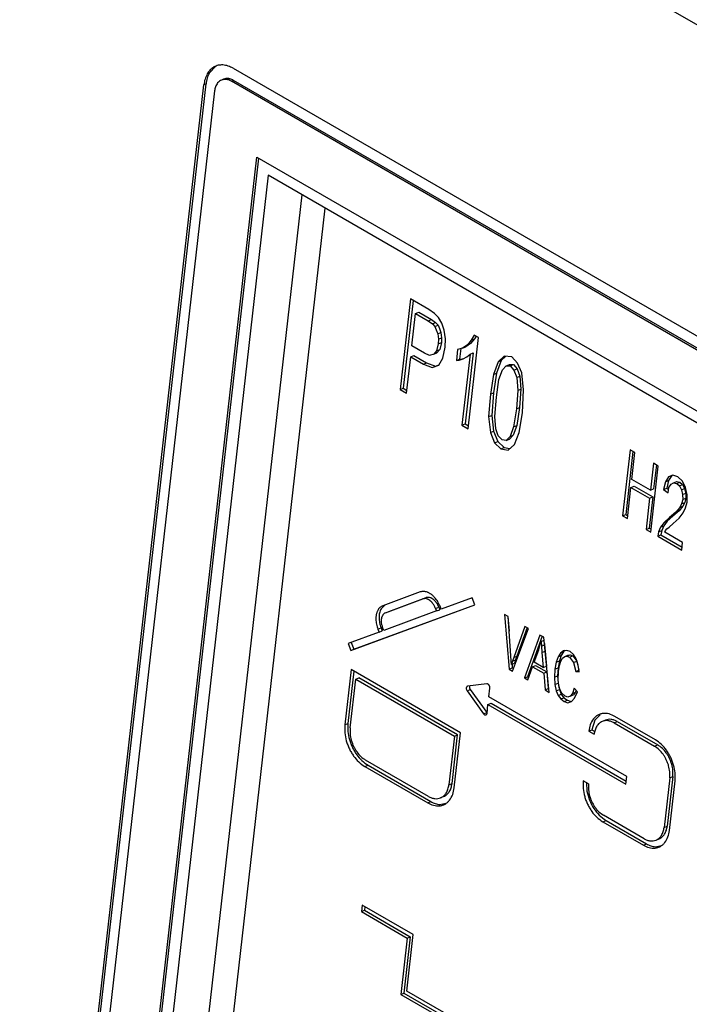
# Model space of a CAD drawing. Units: inches. Extents: x -418 to -29, y 85 to 371.
# Drawn here: x -152 to -149, y 249 to 253 of the extents above; entities that cross this region are included whole.
import ezdxf

# ---------------------------------------------------------------- set-up
doc = ezdxf.new("R2010")
doc.units = ezdxf.units.IN

# ---------------------------------------------------------------- blocks, each defined once
blk = doc.blocks.new('TOP__101', base_point=(-265.8185, 263.348))
at = {"color": 4, "linetype": 'Continuous'}
for p, q in [((-161.2445, 260.3744), (-136.7985, 246.2604)), ((-151.5555, 253.2628), (-151.5845, 253.2331)), ((-151.4725, 253.2552), (-142.7347, 248.2104)), ((-152.4049, 246.192), (-151.6106, 253.1768)), ((-152.3949, 246.1962), (-151.6006, 253.181)), ((-151.5176, 253.2033), (-151.5276, 253.1991)), ((-151.5165, 253.2021), (-151.5276, 253.1991)), ((-151.5065, 253.2062), (-151.5176, 253.2033)), ((-142.7417, 248.1486), (-151.4796, 253.1934)), ((-142.7317, 248.1527), (-151.4695, 253.1975)), ((-151.5601, 253.1477), (-152.3544, 246.1629)), ((-152.1111, 246.22), (-151.359, 252.8339)), ((-152.1011, 246.2242), (-151.35, 252.8287)), ((-151.359, 252.8339), (-142.9242, 247.9641)), ((-151.3055, 252.7471), (-152.0436, 246.2568)), ((-142.9717, 247.9356), (-151.3055, 252.7471)), ((-151.8635, 246.3316), (-151.1445, 252.6541)), ((-151.7396, 246.401), (-151.0356, 252.5913)), ((-150.6308, 252.1611), (-150.6797, 251.7309)), ((-150.6174, 252.1534), (-150.6647, 251.7371)), ((-150.5438, 252.1109), (-150.6308, 252.1611)), ((-150.5169, 252.0924), (-150.5438, 252.1109)), ((-150.6234, 251.9378), (-150.6059, 252.0913)), ((-150.6059, 252.0913), (-150.5909, 252.0975)), ((-150.6059, 252.0913), (-150.5461, 252.0567)), ((-150.5909, 252.0975), (-150.5311, 252.0629)), ((-150.5461, 252.0567), (-150.5311, 252.0629)), ((-150.5461, 252.0567), (-150.5264, 252.0425)), ((-150.5311, 252.0629), (-150.5114, 252.0487)), ((-150.4979, 252.0727), (-150.5169, 252.0924)), ((-150.4816, 252.0458), (-150.4979, 252.0727)), ((-150.5264, 252.0425), (-150.5114, 252.0487)), ((-150.5264, 252.0425), (-150.5144, 252.0296)), ((-150.5144, 252.0296), (-150.4994, 252.0359)), ((-150.5144, 252.0296), (-150.5084, 252.0145)), ((-150.5114, 252.0487), (-150.4994, 252.0359)), ((-150.5084, 252.0145), (-150.5008, 251.9956)), ((-150.4994, 252.0359), (-150.4933, 252.0207)), ((-150.4933, 252.0207), (-150.4858, 252.0018)), ((-150.4699, 252.0127), (-150.4816, 252.0458)), ((-150.4649, 251.9719), (-150.4699, 252.0127)), ((-150.5008, 251.9956), (-150.4858, 252.0018)), ((-150.5008, 251.9956), (-150.4979, 251.9705)), ((-150.4979, 251.9705), (-150.4986, 251.9475)), ((-150.4979, 251.9705), (-150.4829, 251.9767)), ((-150.4858, 252.0018), (-150.4829, 251.9767)), ((-150.4829, 251.9767), (-150.4836, 251.9537)), ((-150.4656, 251.9314), (-150.4649, 251.9719)), ((-150.342, 251.9652), (-150.3599, 251.9434)), ((-150.357, 251.5445), (-150.3077, 251.9775)), ((-150.327, 251.9714), (-150.3449, 251.9496)), ((-150.3277, 251.989), (-150.342, 251.9652)), ((-150.342, 251.9652), (-150.327, 251.9714)), ((-150.3077, 251.9775), (-150.3277, 251.989)), ((-150.3193, 251.9842), (-150.327, 251.9714)), ((-150.5635, 251.9032), (-150.6234, 251.9378)), ((-150.4986, 251.9475), (-150.5063, 251.914)), ((-150.5063, 251.914), (-150.4912, 251.9202)), ((-150.4912, 251.9202), (-150.5046, 251.9046)), ((-150.4986, 251.9475), (-150.4836, 251.9537)), ((-150.4836, 251.9537), (-150.4912, 251.9202)), ((-150.4773, 251.8797), (-150.4656, 251.9314)), ((-150.4069, 251.9209), (-150.4128, 251.8688)), ((-150.383, 251.9275), (-150.4069, 251.9209)), ((-150.3922, 251.925), (-150.3978, 251.875)), ((-150.3599, 251.9434), (-150.383, 251.9275)), ((-150.383, 251.9275), (-150.368, 251.9337)), ((-150.3449, 251.9496), (-150.368, 251.9337)), ((-150.3599, 251.9434), (-150.3449, 251.9496)), ((-150.6489, 251.7131), (-150.6293, 251.8857)), ((-150.6293, 251.8857), (-150.6143, 251.892)), ((-150.6293, 251.8857), (-150.5694, 251.8512)), ((-150.6143, 251.892), (-150.5544, 251.8574)), ((-150.5396, 251.8924), (-150.5635, 251.9032)), ((-150.5196, 251.8983), (-150.5396, 251.8924)), ((-150.5063, 251.914), (-150.5196, 251.8983)), ((-150.5196, 251.8983), (-150.5046, 251.9046)), ((-150.4965, 251.847), (-150.4773, 251.8797)), ((-150.4128, 251.8688), (-150.3978, 251.875)), ((-150.4128, 251.8688), (-150.3992, 251.8697)), ((-150.3992, 251.8697), (-150.381, 251.8767)), ((-150.3992, 251.8697), (-150.3842, 251.8759)), ((-150.3978, 251.875), (-150.3842, 251.8759)), ((-150.3476, 251.8983), (-150.386, 251.5613)), ((-150.3842, 251.8759), (-150.3779, 251.8784)), ((-150.381, 251.8767), (-150.3625, 251.8865)), ((-150.3326, 251.9046), (-150.371, 251.5675)), ((-150.3625, 251.8865), (-150.3476, 251.8983)), ((-150.3476, 251.8983), (-150.3326, 251.9046)), ((-150.1995, 251.8686), (-150.2218, 251.8085)), ((-150.1863, 251.8899), (-150.2145, 251.8624)), ((-150.2145, 251.8624), (-150.1995, 251.8686)), ((-150.1784, 251.8891), (-150.1995, 251.8686)), ((-150.1499, 251.8864), (-150.1863, 251.8899)), ((-150.1225, 251.856), (-150.1499, 251.8864)), ((-150.5694, 251.8512), (-150.5544, 251.8574)), ((-150.5694, 251.8512), (-150.5268, 251.8353)), ((-150.5544, 251.8574), (-150.5118, 251.8415)), ((-150.5268, 251.8353), (-150.4965, 251.847)), ((-150.5268, 251.8353), (-150.5118, 251.8415)), ((-150.5118, 251.8415), (-150.4961, 251.8476)), ((-150.2145, 251.8624), (-150.2368, 251.8022)), ((-150.2106, 251.7783), (-150.1937, 251.8241)), ((-150.1937, 251.8241), (-150.1761, 251.8431)), ((-150.1761, 251.8431), (-150.1611, 251.8494)), ((-150.1761, 251.8431), (-150.1567, 251.8436)), ((-150.1611, 251.8494), (-150.1417, 251.8498)), ((-150.1567, 251.8436), (-150.1417, 251.8498)), ((-150.1567, 251.8436), (-150.1399, 251.8222)), ((-150.1417, 251.8498), (-150.1249, 251.8284)), ((-150.1399, 251.8222), (-150.1249, 251.8284)), ((-150.1399, 251.8222), (-150.1263, 251.7881)), ((-150.1249, 251.8284), (-150.1113, 251.7943)), ((-150.1027, 251.8095), (-150.1225, 251.856)), ((-150.2368, 251.8022), (-150.2514, 251.7084)), ((-150.2368, 251.8022), (-150.2218, 251.8085)), ((-150.2218, 251.8085), (-150.2363, 251.7146)), ((-150.222, 251.6944), (-150.2106, 251.7783)), ((-150.1263, 251.7881), (-150.1113, 251.7943)), ((-150.1263, 251.7881), (-150.1217, 251.727)), ((-150.1113, 251.7943), (-150.1067, 251.7332)), ((-150.0944, 251.7288), (-150.1027, 251.8095)), ((-150.6797, 251.7309), (-150.6647, 251.7371)), ((-150.6797, 251.7309), (-150.6489, 251.7131)), ((-150.6647, 251.7371), (-150.6473, 251.7271)), ((-150.1217, 251.727), (-150.1067, 251.7332)), ((-150.1067, 251.7332), (-150.1127, 251.6462)), ((-150.099, 251.6205), (-150.0944, 251.7288)), ((-150.2514, 251.7084), (-150.2596, 251.6022)), ((-150.2514, 251.7084), (-150.2363, 251.7146)), ((-150.2363, 251.7146), (-150.2446, 251.6084)), ((-150.2305, 251.6029), (-150.222, 251.6944)), ((-150.1217, 251.727), (-150.1277, 251.64)), ((-150.1277, 251.64), (-150.1413, 251.5544)), ((-150.1277, 251.64), (-150.1127, 251.6462)), ((-150.1127, 251.6462), (-150.1263, 251.5606)), ((-150.2596, 251.6022), (-150.2446, 251.6084)), ((-150.2596, 251.6022), (-150.2507, 251.527)), ((-150.2446, 251.6084), (-150.2357, 251.5332)), ((-150.2255, 251.5446), (-150.2305, 251.6029)), ((-150.1154, 251.5277), (-150.099, 251.6205)), ((-150.386, 251.5613), (-150.371, 251.5675)), ((-150.386, 251.5613), (-150.357, 251.5445)), ((-150.371, 251.5675), (-150.3554, 251.5585)), ((-150.2138, 251.5115), (-150.2255, 251.5446)), ((-150.1413, 251.5544), (-150.1581, 251.5086)), ((-150.1263, 251.5606), (-150.1431, 251.5148)), ((-150.1413, 251.5544), (-150.1263, 251.5606)), ((-150.2507, 251.527), (-150.2357, 251.5332)), ((-150.2507, 251.527), (-150.2312, 251.4778)), ((-150.2357, 251.5332), (-150.2162, 251.484)), ((-150.1948, 251.4918), (-150.2138, 251.5115)), ((-150.1581, 251.5086), (-150.1758, 251.4895)), ((-150.1758, 251.4895), (-150.1607, 251.4958)), ((-150.1431, 251.5148), (-150.1607, 251.4958)), ((-150.1581, 251.5086), (-150.1431, 251.5148)), ((-150.1374, 251.4703), (-150.1154, 251.5277)), ((-150.2312, 251.4778), (-150.2162, 251.484)), ((-150.2312, 251.4778), (-150.2016, 251.449)), ((-150.2162, 251.484), (-150.1866, 251.4552)), ((-150.2016, 251.449), (-150.1866, 251.4552)), ((-150.2016, 251.449), (-150.1674, 251.4438)), ((-150.1758, 251.4895), (-150.1948, 251.4918)), ((-150.1866, 251.4552), (-150.1592, 251.4511)), ((-150.1674, 251.4438), (-150.1374, 251.4703)), ((-149.5881, 251.445), (-149.6238, 251.1313)), ((-149.5747, 251.4372), (-149.6087, 251.1375)), ((-149.5656, 251.432), (-149.5881, 251.445)), ((-149.5802, 251.3041), (-149.5656, 251.432)), ((-149.477, 251.3809), (-149.4916, 251.253)), ((-149.4902, 251.0542), (-149.4546, 251.3679)), ((-149.4546, 251.3679), (-149.477, 251.3809)), ((-149.4636, 251.3731), (-149.4766, 251.2592)), ((-149.4055, 251.3161), (-149.4208, 251.293)), ((-149.3905, 251.3224), (-149.4058, 251.2993)), ((-149.3863, 251.3242), (-149.4055, 251.3161)), ((-149.4055, 251.3161), (-149.3905, 251.3224)), ((-149.3862, 251.3242), (-149.3905, 251.3224)), ((-149.3618, 251.3164), (-149.3863, 251.3242)), ((-149.3402, 251.2955), (-149.3618, 251.3164)), ((-149.6013, 251.1183), (-149.5845, 251.2662)), ((-149.5845, 251.2662), (-149.5695, 251.2724)), ((-149.5845, 251.2662), (-149.4959, 251.215)), ((-149.4916, 251.253), (-149.5802, 251.3041)), ((-149.5695, 251.2724), (-149.4809, 251.2213)), ((-149.4208, 251.293), (-149.4291, 251.2574)), ((-149.4291, 251.2574), (-149.4141, 251.2636)), ((-149.4208, 251.293), (-149.4058, 251.2993)), ((-149.4058, 251.2993), (-149.4141, 251.2636)), ((-149.4141, 251.2636), (-149.4057, 251.257)), ((-149.4084, 251.2412), (-149.4041, 251.2664)), ((-149.4041, 251.2664), (-149.3939, 251.2818)), ((-149.3939, 251.2818), (-149.382, 251.2876)), ((-149.382, 251.2876), (-149.367, 251.2939)), ((-149.382, 251.2876), (-149.3668, 251.2852)), ((-149.367, 251.2939), (-149.3517, 251.2915)), ((-149.3668, 251.2852), (-149.3517, 251.2915)), ((-149.3668, 251.2852), (-149.354, 251.2736)), ((-149.354, 251.2736), (-149.339, 251.2798)), ((-149.354, 251.2736), (-149.3448, 251.2555)), ((-149.3517, 251.2915), (-149.339, 251.2798)), ((-149.3448, 251.2555), (-149.3298, 251.2618)), ((-149.3253, 251.2656), (-149.3402, 251.2955)), ((-149.339, 251.2798), (-149.3298, 251.2618)), ((-149.3298, 251.2618), (-149.3239, 251.2392)), ((-149.3179, 251.2315), (-149.3253, 251.2656)), ((-149.4959, 251.215), (-149.5127, 251.0672)), ((-149.4809, 251.2213), (-149.4977, 251.0734)), ((-149.4959, 251.215), (-149.4809, 251.2213)), ((-149.4916, 251.253), (-149.4766, 251.2592)), ((-149.4291, 251.2574), (-149.4084, 251.2412)), ((-149.3448, 251.2555), (-149.3389, 251.233)), ((-149.3389, 251.233), (-149.3239, 251.2392)), ((-149.3389, 251.233), (-149.3387, 251.2095)), ((-149.3387, 251.2095), (-149.3237, 251.2157)), ((-149.3237, 251.2157), (-149.3289, 251.1952)), ((-149.3239, 251.2392), (-149.3237, 251.2157)), ((-149.3176, 251.1972), (-149.3179, 251.2315)), ((-149.353, 251.1709), (-149.3709, 251.1493)), ((-149.338, 251.1771), (-149.3559, 251.1555)), ((-149.3439, 251.189), (-149.353, 251.1709)), ((-149.353, 251.1709), (-149.338, 251.1771)), ((-149.3387, 251.2095), (-149.3439, 251.189)), ((-149.3439, 251.189), (-149.3289, 251.1952)), ((-149.3289, 251.1952), (-149.338, 251.1771)), ((-149.3361, 251.1462), (-149.325, 251.1696)), ((-149.325, 251.1696), (-149.3176, 251.1972)), ((-149.6238, 251.1313), (-149.6087, 251.1375)), ((-149.6238, 251.1313), (-149.6013, 251.1183)), ((-149.6087, 251.1375), (-149.5997, 251.1323)), ((-149.4006, 251.1238), (-149.4272, 251.1008)), ((-149.3856, 251.1301), (-149.4122, 251.1071)), ((-149.3709, 251.1493), (-149.4006, 251.1238)), ((-149.4006, 251.1238), (-149.3856, 251.1301)), ((-149.3559, 251.1555), (-149.3856, 251.1301)), ((-149.3841, 251.0952), (-149.3558, 251.1214)), ((-149.3709, 251.1493), (-149.3559, 251.1555)), ((-149.3558, 251.1214), (-149.3361, 251.1462)), ((-149.4438, 251.0785), (-149.4534, 251.0564)), ((-149.4272, 251.1008), (-149.4438, 251.0785)), ((-149.4438, 251.0785), (-149.4288, 251.0847)), ((-149.4288, 251.0847), (-149.4384, 251.0626)), ((-149.4122, 251.1071), (-149.4288, 251.0847)), ((-149.4272, 251.1008), (-149.4122, 251.1071)), ((-149.4138, 251.0697), (-149.403, 251.0784)), ((-149.403, 251.0784), (-149.3841, 251.0952)), ((-149.5127, 251.0672), (-149.4977, 251.0734)), ((-149.5127, 251.0672), (-149.4902, 251.0542)), ((-149.4977, 251.0734), (-149.4886, 251.0682)), ((-149.4534, 251.0564), (-149.4572, 251.0351)), ((-149.4572, 251.0351), (-149.4422, 251.0414)), ((-149.4572, 251.0351), (-149.3435, 250.9695)), ((-149.4534, 251.0564), (-149.4384, 251.0626)), ((-149.4384, 251.0626), (-149.4422, 251.0414)), ((-149.4422, 251.0414), (-149.3419, 250.9835)), ((-149.424, 251.0543), (-149.4202, 251.0628)), ((-149.3394, 251.0055), (-149.424, 251.0543)), ((-149.4202, 251.0628), (-149.4138, 251.0697)), ((-149.3435, 250.9695), (-149.3394, 251.0055)), ((-150.5846, 250.7705), (-150.7613, 250.7053)), ((-150.9135, 250.4924), (-150.3243, 250.7094)), ((-150.8985, 250.4986), (-150.3245, 250.71)), ((-150.7526, 250.7085), (-150.7702, 250.6902)), ((-150.7482, 250.6721), (-150.5715, 250.7372)), ((-150.7332, 250.6783), (-150.5565, 250.7435)), ((-150.4847, 250.6884), (-150.4903, 250.7027)), ((-150.3374, 250.7426), (-150.4847, 250.6884)), ((-150.3243, 250.7094), (-150.3374, 250.7426)), ((-150.5066, 250.6803), (-150.7574, 250.5879)), ((-150.7482, 250.6721), (-150.7332, 250.6783)), ((-150.5111, 250.6918), (-150.4961, 250.698)), ((-150.5111, 250.6918), (-150.5066, 250.6803)), ((-150.5066, 250.6803), (-150.4916, 250.6865)), ((-150.4961, 250.698), (-150.4916, 250.6865)), ((-150.1671, 250.6535), (-150.1846, 250.6637)), ((-150.1846, 250.6637), (-150.1622, 250.4041)), ((-150.1683, 250.6542), (-150.1622, 250.5844)), ((-150.154, 250.4669), (-150.1671, 250.6535)), ((-150.0871, 250.6073), (-150.1403, 250.459)), ((-150.0705, 250.5978), (-150.0871, 250.6073)), ((-150.7793, 250.5799), (-150.9266, 250.5256)), ((-150.7849, 250.5941), (-150.7793, 250.5799)), ((-150.7793, 250.5799), (-150.7643, 250.5861)), ((-150.7699, 250.6004), (-150.7643, 250.5861)), ((-150.7574, 250.5879), (-150.763, 250.6021)), ((-150.1456, 250.3945), (-150.0705, 250.5978)), ((-150.0765, 250.6012), (-150.1253, 250.4653)), ((-150.0159, 250.5662), (-150.09, 250.3625)), ((-150.0054, 250.5602), (-150.075, 250.3687)), ((-149.9974, 250.5555), (-150.0159, 250.5662)), ((-150.9266, 250.5256), (-150.9135, 250.4924)), ((-150.9113, 250.5312), (-150.8985, 250.4986)), ((-150.0218, 250.4959), (-150.0164, 250.5163)), ((-150.0164, 250.5163), (-150.01, 250.5361)), ((-150.01, 250.5361), (-149.9961, 250.5419)), ((-150.01, 250.5361), (-150.0094, 250.5138)), ((-150.0094, 250.5138), (-149.9944, 250.52)), ((-150.0094, 250.5138), (-150.0066, 250.4839)), ((-149.972, 250.2943), (-149.9974, 250.5555)), ((-149.9946, 250.5266), (-149.9944, 250.52)), ((-149.9944, 250.52), (-149.9916, 250.4901)), ((-150.9135, 250.4924), (-150.8985, 250.4986)), ((-150.1534, 250.4446), (-150.154, 250.4669)), ((-150.044, 250.438), (-150.0218, 250.4959)), ((-150.0066, 250.4839), (-149.9916, 250.4901)), ((-150.0066, 250.4839), (-150.0001, 250.4126)), ((-149.9916, 250.4901), (-149.9851, 250.4189)), ((-149.9186, 250.4802), (-149.9299, 250.4632)), ((-149.9299, 250.4632), (-149.9149, 250.4694)), ((-149.9149, 250.4694), (-149.9241, 250.4433)), ((-149.9049, 250.4912), (-149.9186, 250.4802)), ((-149.9186, 250.4802), (-149.9036, 250.4865)), ((-149.9036, 250.4865), (-149.9149, 250.4694)), ((-149.8891, 250.493), (-149.9049, 250.4912)), ((-149.8965, 250.4922), (-149.9036, 250.4865)), ((-149.8987, 250.464), (-149.8837, 250.4702)), ((-149.872, 250.4879), (-149.8891, 250.493)), ((-149.8881, 250.4657), (-149.8731, 250.472)), ((-149.8837, 250.4702), (-149.8731, 250.472)), ((-149.8751, 250.4614), (-149.8601, 250.4676)), ((-149.8731, 250.472), (-149.8601, 250.4676)), ((-149.8569, 250.4745), (-149.872, 250.4879)), ((-149.8601, 250.4676), (-149.8411, 250.4425)), ((-149.8438, 250.4528), (-149.8569, 250.4745)), ((-150.1514, 250.4261), (-150.1534, 250.4446)), ((-150.1464, 250.4421), (-150.1514, 250.4261)), ((-150.1514, 250.4261), (-150.1364, 250.4324)), ((-150.1486, 250.4273), (-150.1472, 250.4103)), ((-150.1403, 250.459), (-150.1464, 250.4421)), ((-150.1464, 250.4421), (-150.1314, 250.4484)), ((-150.1314, 250.4484), (-150.1364, 250.4324)), ((-150.1253, 250.4653), (-150.1314, 250.4484)), ((-150.0517, 250.4157), (-150.0367, 250.422)), ((-150.0001, 250.4126), (-150.044, 250.438)), ((-150.0367, 250.422), (-149.9831, 250.391)), ((-149.9391, 250.4371), (-149.9449, 250.4043)), ((-149.9299, 250.4632), (-149.9391, 250.4371)), ((-149.9391, 250.4371), (-149.9241, 250.4433)), ((-149.9241, 250.4433), (-149.9299, 250.4106)), ((-149.9274, 250.3942), (-149.9232, 250.4216)), ((-149.9232, 250.4216), (-149.9168, 250.4415)), ((-149.9168, 250.4415), (-149.909, 250.4558)), ((-149.909, 250.4558), (-149.8987, 250.464)), ((-149.8987, 250.464), (-149.8881, 250.4657)), ((-149.8881, 250.4657), (-149.8751, 250.4614)), ((-149.8751, 250.4614), (-149.8561, 250.4363)), ((-149.8561, 250.4363), (-149.8411, 250.4425)), ((-149.8561, 250.4363), (-149.8465, 250.393)), ((-149.8346, 250.4239), (-149.8438, 250.4528)), ((-149.8411, 250.4425), (-149.8315, 250.3993)), ((-149.83, 250.3914), (-149.8346, 250.4239)), ((-150.9122, 250.4025), (-150.9419, 250.1409)), ((-150.8988, 250.3947), (-150.9269, 250.1471)), ((-150.3933, 250.1029), (-150.9122, 250.4025)), ((-150.1622, 250.4041), (-150.1472, 250.4103)), ((-150.1622, 250.4041), (-150.1456, 250.3945)), ((-150.1472, 250.4103), (-150.1411, 250.4068)), ((-150.0734, 250.3529), (-150.0517, 250.4157)), ((-150.0517, 250.4157), (-149.9981, 250.3848)), ((-150.0001, 250.4126), (-149.9851, 250.4189)), ((-149.9981, 250.3848), (-149.9831, 250.391)), ((-149.9981, 250.3848), (-149.9915, 250.3056)), ((-149.9831, 250.391), (-149.9765, 250.3118)), ((-149.9449, 250.4043), (-149.9472, 250.3664)), ((-149.9449, 250.4043), (-149.9299, 250.4106)), ((-149.9299, 250.4106), (-149.9322, 250.3726)), ((-149.9301, 250.3518), (-149.9274, 250.3942)), ((-149.8465, 250.393), (-149.8315, 250.3993)), ((-149.8465, 250.393), (-149.83, 250.3914)), ((-149.8315, 250.3993), (-149.8311, 250.3992)), ((-150.9167, 250.1263), (-150.8904, 250.357)), ((-150.8904, 250.357), (-150.8754, 250.3632)), ((-150.8904, 250.357), (-150.422, 250.0865)), ((-150.407, 250.0928), (-150.8754, 250.3632)), ((-150.2676, 250.3341), (-150.3594, 250.3233)), ((-150.09, 250.3625), (-150.075, 250.3687)), ((-150.09, 250.3625), (-150.0734, 250.3529)), ((-150.075, 250.3687), (-150.0691, 250.3653)), ((-149.9472, 250.3664), (-149.9322, 250.3726)), ((-149.9472, 250.3664), (-149.9449, 250.332)), ((-149.9449, 250.332), (-149.9298, 250.3383)), ((-149.9449, 250.332), (-149.9389, 250.3019)), ((-149.9322, 250.3726), (-149.9298, 250.3383)), ((-149.9247, 250.3173), (-149.9301, 250.3518)), ((-149.9298, 250.3383), (-149.9239, 250.3082)), ((-150.3619, 250.3018), (-150.2837, 250.1927)), ((-150.3499, 250.3244), (-150.3507, 250.3217)), ((-150.3468, 250.3081), (-150.2687, 250.199)), ((-150.2584, 250.273), (-150.2537, 250.3147)), ((-149.9915, 250.3056), (-149.9765, 250.3118)), ((-149.9915, 250.3056), (-149.972, 250.2943)), ((-149.9765, 250.3118), (-149.9735, 250.3101)), ((-149.9389, 250.3019), (-149.9239, 250.3082)), ((-149.9389, 250.3019), (-149.93, 250.2795)), ((-149.93, 250.2795), (-149.915, 250.2857)), ((-149.914, 250.2923), (-149.9247, 250.3173)), ((-149.9239, 250.3082), (-149.915, 250.2857)), ((-149.915, 250.2857), (-149.9024, 250.269)), ((-149.8972, 250.2762), (-149.914, 250.2923)), ((-149.8624, 250.2892), (-149.8722, 250.276)), ((-149.8722, 250.276), (-149.8572, 250.2822)), ((-149.8534, 250.3138), (-149.8624, 250.2892)), ((-149.8624, 250.2892), (-149.8474, 250.2954)), ((-149.8474, 250.2954), (-149.8572, 250.2822)), ((-149.8386, 250.2974), (-149.8534, 250.3138)), ((-149.8514, 250.2671), (-149.8386, 250.2974)), ((-149.8444, 250.3038), (-149.8474, 250.2954)), ((-150.2673, 250.1947), (-150.2626, 250.2361)), ((-150.2626, 250.2361), (-150.2476, 250.2423)), ((-150.2626, 250.2361), (-149.6088, 249.8586)), ((-149.6046, 249.8955), (-150.2584, 250.273)), ((-150.2476, 250.2423), (-149.6072, 249.8725)), ((-149.93, 250.2795), (-149.9174, 250.2628)), ((-149.9174, 250.2628), (-149.9024, 250.269)), ((-149.9174, 250.2628), (-149.9012, 250.2503)), ((-149.9024, 250.269), (-149.8861, 250.2565)), ((-149.9012, 250.2503), (-149.8861, 250.2565)), ((-149.9012, 250.2503), (-149.8831, 250.2446)), ((-149.8841, 250.2719), (-149.8972, 250.2762)), ((-149.8861, 250.2565), (-149.8681, 250.2508)), ((-149.8722, 250.276), (-149.8841, 250.2719)), ((-149.8831, 250.2446), (-149.8681, 250.2508)), ((-149.8831, 250.2446), (-149.8658, 250.2503)), ((-149.8681, 250.2508), (-149.8643, 250.252)), ((-149.8658, 250.2503), (-149.8514, 250.2671)), ((-150.2676, 250.1976), (-150.267, 250.1971)), ((-149.7303, 250.1882), (-149.7551, 250.1625)), ((-149.7551, 250.1625), (-149.7691, 250.1166)), ((-149.7058, 250.1625), (-149.7208, 250.1563)), ((-149.6642, 250.1495), (-149.472, 250.0385)), ((-149.4685, 250.0694), (-149.6607, 250.1804)), ((-149.6492, 250.1557), (-149.457, 250.0447)), ((-150.4333, 249.8621), (-150.407, 250.0928)), ((-150.423, 249.8413), (-150.3933, 250.1029)), ((-150.422, 250.0865), (-150.407, 250.0928)), ((-149.7841, 250.1103), (-149.7691, 250.1166)), ((-149.7841, 250.1103), (-149.7589, 250.0957)), ((-149.7691, 250.1166), (-149.755, 250.1084)), ((-150.422, 250.0865), (-150.4483, 249.8559)), ((-150.5453, 249.8008), (-150.8433, 249.9728)), ((-150.8468, 249.9419), (-150.5488, 249.7699)), ((-150.8318, 249.9482), (-150.5338, 249.7761)), ((-149.7856, 249.8606), (-149.8108, 249.8752)), ((-149.7952, 249.8662), (-149.7934, 249.8259)), ((-149.6088, 249.8586), (-149.6046, 249.8955)), ((-149.4005, 249.8888), (-149.4272, 249.6537)), ((-149.3855, 249.895), (-149.4122, 249.66)), ((-149.402, 249.6391), (-149.3752, 249.8742)), ((-150.4904, 249.762), (-150.4627, 249.7681)), ((-150.4723, 249.8), (-150.4873, 249.7938)), ((-149.7176, 249.68), (-149.5254, 249.5691)), ((-149.5219, 249.6), (-149.7141, 249.711)), ((-149.7026, 249.6863), (-149.5104, 249.5753)), ((-149.4653, 249.5932), (-149.4503, 249.5994)), ((-149.4678, 249.5615), (-149.4408, 249.5674)), ((-150.8601, 249.285), (-150.8636, 249.2541)), ((-150.8636, 249.2541), (-150.8486, 249.2603)), ((-150.8636, 249.2541), (-150.6464, 249.1287)), ((-150.6176, 249.145), (-150.8601, 249.285)), ((-150.8467, 249.2772), (-150.8486, 249.2603)), ((-150.8486, 249.2603), (-150.6314, 249.1349)), ((-150.6464, 249.1287), (-150.6769, 248.8611)), ((-150.6314, 249.1349), (-150.6618, 248.8673)), ((-150.6481, 248.8774), (-150.6176, 249.145)), ((-150.6464, 249.1287), (-150.6314, 249.1349)), ((-150.6769, 248.8611), (-150.6618, 248.8673)), ((-150.6769, 248.8611), (-150.4597, 248.7357)), ((-150.6618, 248.8673), (-150.4447, 248.7419)), ((-150.4309, 248.752), (-150.6481, 248.8774))]:
    blk.add_line(p, q, dxfattribs=at)
at = {"color": 2, "linetype": 'Continuous'}
for p, q in [((-151.5945, 253.2289), (-151.5845, 253.2331)), ((-151.6006, 253.181), (-151.6106, 253.1768)), ((-151.5165, 253.2021), (-151.5065, 253.2062)), ((-151.4796, 253.1934), (-151.4695, 253.1975)), ((-150.5715, 250.7372), (-150.5565, 250.7435)), ((-150.7849, 250.5941), (-150.7699, 250.6004)), ((-150.1403, 250.459), (-150.1253, 250.4653)), ((-150.3619, 250.3018), (-150.3468, 250.3081)), ((-150.2837, 250.1927), (-150.2687, 250.199)), ((-150.9419, 250.1409), (-150.9269, 250.1471)), ((-149.6642, 250.1495), (-149.6492, 250.1557)), ((-149.472, 250.0385), (-149.457, 250.0447)), ((-150.8468, 249.9419), (-150.8318, 249.9482)), ((-150.4483, 249.8559), (-150.4333, 249.8621)), ((-149.4005, 249.8888), (-149.3855, 249.895)), ((-150.5488, 249.7699), (-150.5338, 249.7761)), ((-149.7176, 249.68), (-149.7026, 249.6863)), ((-149.4272, 249.6537), (-149.4122, 249.66)), ((-149.5254, 249.5691), (-149.5104, 249.5753))]:
    blk.add_line(p, q, dxfattribs=at)
at = {"color": 4, "linetype": 'Continuous'}
for points, knots in [([(-151.521, 253.2707), (-151.5283, 253.2706), (-151.5431, 253.2705), (-151.5564, 253.2642), (-151.5631, 253.2611)], [0, 0, 0, 0, 0.02184575, 0.04369124, 0.04369124, 0.04369124, 0.04369124]), ([(-151.4725, 253.2552), (-151.4801, 253.2592), (-151.4954, 253.2672), (-151.5124, 253.2695), (-151.521, 253.2707)], [0, 0, 0, 0, 0.0256039, 0.05120738, 0.05120738, 0.05120738, 0.05120738]), ([(-151.5945, 253.2289), (-151.5985, 253.2207), (-151.6066, 253.2041), (-151.6093, 253.1859), (-151.6106, 253.1768)], [0, 0, 0, 0, 0.02742475, 0.05484976, 0.05484976, 0.05484976, 0.05484976]), ([(-151.5845, 253.2331), (-151.5885, 253.2248), (-151.5966, 253.2083), (-151.5993, 253.1901), (-151.6006, 253.181)], [0, 0, 0, 0, 0.02742485, 0.05484995, 0.05484995, 0.05484995, 0.05484995]), ([(-151.5631, 253.2611), (-151.5694, 253.2568), (-151.5821, 253.2482), (-151.5904, 253.2353), (-151.5945, 253.2289)], [0, 0, 0, 0, 0.02266486, 0.04533015, 0.04533015, 0.04533015, 0.04533015]), ([(-151.5455, 253.1857), (-151.5493, 253.1799), (-151.5569, 253.1682), (-151.559, 253.1545), (-151.5601, 253.1477)], [0, 0, 0, 0, 0.02058187, 0.04116471, 0.04116471, 0.04116471, 0.04116471]), ([(-151.5276, 253.1991), (-151.531, 253.1974), (-151.5378, 253.1941), (-151.5429, 253.1885), (-151.5455, 253.1857)], [0, 0, 0, 0, 0.01124529, 0.02249067, 0.02249067, 0.02249067, 0.02249067]), ([(-151.4796, 253.1934), (-151.4854, 253.1963), (-151.497, 253.2023), (-151.51, 253.2022), (-151.5165, 253.2021)], [0, 0, 0, 0, 0.01925988, 0.03851827, 0.03851827, 0.03851827, 0.03851827]), ([(-151.4695, 253.1975), (-151.4754, 253.2005), (-151.487, 253.2065), (-151.5, 253.2063), (-151.5065, 253.2062)], [0, 0, 0, 0, 0.01925942, 0.03851735, 0.03851735, 0.03851735, 0.03851735]), ([(-150.4903, 250.7027), (-150.4937, 250.7101), (-150.5005, 250.7251), (-150.5115, 250.7399), (-150.5197, 250.7486), (-150.5238, 250.7525), (-150.5281, 250.7562), (-150.5324, 250.7595), (-150.5368, 250.7625), (-150.5411, 250.7651), (-150.5457, 250.7674), (-150.5541, 250.7709), (-150.5674, 250.7744), (-150.5788, 250.7718), (-150.5846, 250.7705)], [0, 0, 0, 0, 0.0245998, 0.0491995, 0.0548311, 0.0604618, 0.0660922, 0.0717233, 0.076811, 0.0818965, 0.0869821, 0.0920749, 0.1094566, 0.1268379, 0.1268379, 0.1268379, 0.1268379]), ([(-150.7613, 250.7053), (-150.7665, 250.7027), (-150.7767, 250.6973), (-150.7844, 250.6861), (-150.7883, 250.678), (-150.79, 250.6734), (-150.7915, 250.6686), (-150.7927, 250.6636), (-150.7937, 250.6583), (-150.7943, 250.6528), (-150.7947, 250.6473), (-150.7948, 250.6355), (-150.7928, 250.6173), (-150.7876, 250.6018), (-150.7849, 250.5941)], [0, 0, 0, 0, 0.0171234, 0.0342472, 0.0392263, 0.0441984, 0.0491716, 0.0541471, 0.0596772, 0.0652067, 0.070736, 0.0762661, 0.1006886, 0.1251112, 0.1251112, 0.1251112, 0.1251112]), ([(-150.5111, 250.6918), (-150.5132, 250.6968), (-150.5173, 250.7067), (-150.5243, 250.7165), (-150.5295, 250.7223), (-150.5321, 250.7249), (-150.5348, 250.7274), (-150.5376, 250.7296), (-150.5404, 250.7316), (-150.5433, 250.7334), (-150.5462, 250.7349), (-150.5517, 250.7374), (-150.5603, 250.7398), (-150.5678, 250.7381), (-150.5715, 250.7372)], [0, 0, 0, 0, 0.01604803, 0.03209606, 0.03578736, 0.03947807, 0.04316849, 0.04685941, 0.05019115, 0.05352131, 0.05685169, 0.06018713, 0.07150512, 0.08282282, 0.08282282, 0.08282282, 0.08282282]), ([(-150.4961, 250.698), (-150.4982, 250.703), (-150.5023, 250.7129), (-150.5093, 250.7227), (-150.5145, 250.7285), (-150.5171, 250.7311), (-150.5198, 250.7336), (-150.5226, 250.7358), (-150.5254, 250.7378), (-150.5283, 250.7396), (-150.5312, 250.7412), (-150.5367, 250.7436), (-150.5453, 250.746), (-150.5528, 250.7443), (-150.5565, 250.7435)], [0, 0, 0, 0, 0.01604786, 0.03209571, 0.03578698, 0.03947766, 0.04316805, 0.04685895, 0.05019066, 0.05352081, 0.05685117, 0.0601866, 0.07150453, 0.08282217, 0.08282217, 0.08282217, 0.08282217]), ([(-150.7702, 250.6902), (-150.7731, 250.6837), (-150.7788, 250.6706), (-150.7803, 250.6478), (-150.778, 250.624), (-150.7726, 250.6083), (-150.7699, 250.6004)], [0, 0, 0, 0, 0.02127818, 0.04255651, 0.06750369, 0.09245088, 0.09245088, 0.09245088, 0.09245088]), ([(-150.7482, 250.6721), (-150.7514, 250.6704), (-150.7579, 250.6671), (-150.7627, 250.66), (-150.7652, 250.6549), (-150.7663, 250.652), (-150.7672, 250.649), (-150.768, 250.6458), (-150.7686, 250.6425), (-150.769, 250.6391), (-150.7692, 250.6356), (-150.7693, 250.6282), (-150.768, 250.6167), (-150.7647, 250.607), (-150.763, 250.6021)], [0, 0, 0, 0, 0.01077403, 0.02154827, 0.02468139, 0.02781006, 0.03093947, 0.03407027, 0.03755005, 0.04102942, 0.04450872, 0.04798847, 0.06335479, 0.07872112, 0.07872112, 0.07872112, 0.07872112]), ([(-150.2537, 250.3147), (-150.2536, 250.3163), (-150.2536, 250.3195), (-150.2547, 250.3229), (-150.2556, 250.3251), (-150.2562, 250.3262), (-150.2568, 250.3273), (-150.2575, 250.3283), (-150.2582, 250.3292), (-150.2589, 250.3301), (-150.2598, 250.3309), (-150.2613, 250.3323), (-150.2638, 250.3339), (-150.2663, 250.3341), (-150.2676, 250.3341)], [0, 0, 0, 0, 0.00474648, 0.00949298, 0.0107265, 0.01195925, 0.0131911, 0.01442335, 0.01557559, 0.01672704, 0.01788006, 0.0190356, 0.02280511, 0.02657436, 0.02657436, 0.02657436, 0.02657436]), ([(-150.3594, 250.3233), (-150.3605, 250.3229), (-150.3627, 250.3223), (-150.3643, 250.3201), (-150.365, 250.3184), (-150.3653, 250.3175), (-150.3656, 250.3165), (-150.3657, 250.3154), (-150.3658, 250.3143), (-150.3658, 250.3132), (-150.3657, 250.312), (-150.3654, 250.3096), (-150.3644, 250.3061), (-150.3627, 250.3033), (-150.3619, 250.3018)], [0, 0, 0, 0, 0.00335413, 0.0067085, 0.00772183, 0.00873239, 0.00974397, 0.01075645, 0.01190584, 0.01305488, 0.01420347, 0.01535246, 0.02027268, 0.0251929, 0.0251929, 0.0251929, 0.0251929]), ([(-150.3507, 250.3217), (-150.3507, 250.3205), (-150.3508, 250.3182), (-150.3501, 250.3147), (-150.3488, 250.3112), (-150.3475, 250.3091), (-150.3468, 250.3081)], [0, 0, 0, 0, 0.00351297, 0.00702594, 0.01073062, 0.01443531, 0.01443531, 0.01443531, 0.01443531]), ([(-150.2837, 250.1927), (-150.2828, 250.1916), (-150.281, 250.1894), (-150.2782, 250.1877), (-150.2762, 250.1871), (-150.2753, 250.1869), (-150.2745, 250.1869), (-150.2736, 250.1869), (-150.2728, 250.1871), (-150.272, 250.1873), (-150.2713, 250.1877), (-150.2698, 250.1886), (-150.268, 250.191), (-150.2676, 250.1935), (-150.2673, 250.1947)], [0, 0, 0, 0, 0.00432437, 0.00864874, 0.00952986, 0.01041162, 0.01129045, 0.01216816, 0.01298537, 0.01380367, 0.01462109, 0.01543666, 0.01918481, 0.02293297, 0.02293297, 0.02293297, 0.02293297]), ([(-150.2687, 250.199), (-150.2685, 250.1987), (-150.2682, 250.1983), (-150.2678, 250.1978), (-150.2676, 250.1976)], [0, 0, 0, 0, 0.000890752, 0.001781504, 0.001781504, 0.001781504, 0.001781504]), ([(-149.6607, 250.1804), (-149.6695, 250.1847), (-149.6871, 250.1934), (-149.7094, 250.1952), (-149.7234, 250.1928), (-149.7297, 250.1911), (-149.7359, 250.1888), (-149.7418, 250.1858), (-149.7475, 250.1822), (-149.7528, 250.178), (-149.7577, 250.1734), (-149.7675, 250.1621), (-149.7788, 250.1413), (-149.7823, 250.1206), (-149.7841, 250.1103)], [0, 0, 0, 0, 0.0292639, 0.0585277, 0.0650952, 0.0716665, 0.0782403, 0.084811, 0.0915552, 0.0983026, 0.1050534, 0.1118013, 0.1430826, 0.1743638, 0.1743638, 0.1743638, 0.1743638]), ([(-150.9419, 250.1409), (-150.9425, 250.128), (-150.9436, 250.1024), (-150.9376, 250.0737), (-150.9319, 250.055), (-150.9285, 250.0453), (-150.9247, 250.0359), (-150.9205, 250.0266), (-150.916, 250.0176), (-150.911, 250.0088), (-150.9057, 250.0002), (-150.8951, 249.9846), (-150.8772, 249.9628), (-150.8569, 249.9489), (-150.8468, 249.9419)], [0, 0, 0, 0, 0.0384088, 0.0768175, 0.0870201, 0.097219, 0.1074158, 0.117614, 0.1276903, 0.137765, 0.1478421, 0.157924, 0.1946181, 0.2313122, 0.2313122, 0.2313122, 0.2313122]), ([(-150.9269, 250.1471), (-150.9275, 250.1343), (-150.9286, 250.1086), (-150.9226, 250.0799), (-150.9169, 250.0612), (-150.9135, 250.0516), (-150.9097, 250.0421), (-150.9055, 250.0328), (-150.901, 250.0238), (-150.896, 250.015), (-150.8907, 250.0064), (-150.88, 249.9908), (-150.8622, 249.9691), (-150.8419, 249.9551), (-150.8318, 249.9482)], [0, 0, 0, 0, 0.0384091, 0.0768182, 0.0870209, 0.0972199, 0.1074169, 0.1176152, 0.1276916, 0.1377664, 0.1478437, 0.1579257, 0.1946203, 0.2313149, 0.2313149, 0.2313149, 0.2313149]), ([(-149.7208, 250.1563), (-149.7259, 250.1535), (-149.736, 250.148), (-149.7475, 250.1334), (-149.7556, 250.1158), (-149.7578, 250.1024), (-149.7589, 250.0957)], [0, 0, 0, 0, 0.01716597, 0.03433204, 0.05456615, 0.07480026, 0.07480026, 0.07480026, 0.07480026]), ([(-149.6642, 250.1495), (-149.6688, 250.1519), (-149.6781, 250.1567), (-149.6929, 250.1602), (-149.7075, 250.1605), (-149.7164, 250.1577), (-149.7208, 250.1563)], [0, 0, 0, 0, 0.01565431, 0.03130862, 0.04513702, 0.05896538, 0.05896538, 0.05896538, 0.05896538]), ([(-149.6492, 250.1557), (-149.6538, 250.1581), (-149.6631, 250.1629), (-149.6779, 250.1664), (-149.6925, 250.1668), (-149.7014, 250.1639), (-149.7058, 250.1625)], [0, 0, 0, 0, 0.01565436, 0.03130872, 0.04513714, 0.05896554, 0.05896554, 0.05896554, 0.05896554]), ([(-150.9167, 250.1263), (-150.9171, 250.1164), (-150.918, 250.0966), (-150.9133, 250.0745), (-150.9089, 250.06), (-150.9063, 250.0526), (-150.9034, 250.0453), (-150.9002, 250.0382), (-150.8966, 250.0312), (-150.8928, 250.0244), (-150.8888, 250.0178), (-150.8805, 250.0057), (-150.8667, 249.989), (-150.8511, 249.9782), (-150.8433, 249.9728)], [0, 0, 0, 0, 0.0296277, 0.0592554, 0.0671254, 0.0749926, 0.0828582, 0.0907249, 0.0984975, 0.1062689, 0.1140421, 0.1218191, 0.1501241, 0.1784291, 0.1784291, 0.1784291, 0.1784291]), ([(-149.3752, 249.8742), (-149.3747, 249.8868), (-149.3736, 249.912), (-149.3795, 249.9401), (-149.3851, 249.9585), (-149.3884, 249.968), (-149.3921, 249.9772), (-149.3962, 249.9863), (-149.4007, 249.9952), (-149.4055, 250.0038), (-149.4107, 250.0122), (-149.4212, 250.0276), (-149.4387, 250.0489), (-149.4586, 250.0626), (-149.4685, 250.0694)], [0, 0, 0, 0, 0.0376741, 0.0753483, 0.085355, 0.095358, 0.1053591, 0.1153615, 0.1252444, 0.1351257, 0.1450094, 0.1548978, 0.190891, 0.2268841, 0.2268841, 0.2268841, 0.2268841]), ([(-149.4005, 249.8888), (-149.4001, 249.8985), (-149.3992, 249.9178), (-149.4037, 249.9393), (-149.408, 249.9535), (-149.4106, 249.9607), (-149.4134, 249.9678), (-149.4166, 249.9748), (-149.42, 249.9816), (-149.4237, 249.9882), (-149.4277, 249.9946), (-149.4357, 250.0064), (-149.4492, 250.0228), (-149.4644, 250.0333), (-149.472, 250.0385)], [0, 0, 0, 0, 0.0288952, 0.0577905, 0.0654653, 0.0731374, 0.0808079, 0.0884794, 0.0960593, 0.103638, 0.1112185, 0.1188026, 0.1464086, 0.1740145, 0.1740145, 0.1740145, 0.1740145]), ([(-149.3855, 249.895), (-149.385, 249.9047), (-149.3842, 249.924), (-149.3887, 249.9456), (-149.393, 249.9597), (-149.3956, 249.9669), (-149.3984, 249.974), (-149.4016, 249.981), (-149.405, 249.9878), (-149.4087, 249.9944), (-149.4127, 250.0009), (-149.4207, 250.0126), (-149.4342, 250.029), (-149.4494, 250.0395), (-149.457, 250.0447)], [0, 0, 0, 0, 0.028895, 0.05779, 0.0654647, 0.0731367, 0.0808071, 0.0884786, 0.0960584, 0.103637, 0.1112175, 0.1188015, 0.1464074, 0.1740133, 0.1740133, 0.1740133, 0.1740133]), ([(-150.4723, 249.8), (-150.4671, 249.8028), (-150.4566, 249.8084), (-150.4449, 249.8234), (-150.4366, 249.8415), (-150.4344, 249.8552), (-150.4333, 249.8621)], [0, 0, 0, 0, 0.01760294, 0.03520599, 0.0559578, 0.0767096, 0.0767096, 0.0767096, 0.0767096]), ([(-149.8108, 249.8752), (-149.8114, 249.8626), (-149.8125, 249.8375), (-149.8066, 249.8093), (-149.801, 249.7909), (-149.7977, 249.7815), (-149.794, 249.7722), (-149.7899, 249.7631), (-149.7854, 249.7543), (-149.7806, 249.7456), (-149.7754, 249.7372), (-149.7649, 249.7219), (-149.7473, 249.7006), (-149.7275, 249.6869), (-149.7176, 249.68)], [0, 0, 0, 0, 0.0376781, 0.0753562, 0.0853648, 0.0953697, 0.1053727, 0.115377, 0.1252617, 0.1351448, 0.1450303, 0.1549205, 0.1909167, 0.2269128, 0.2269128, 0.2269128, 0.2269128]), ([(-149.7856, 249.8606), (-149.786, 249.851), (-149.7869, 249.8317), (-149.7823, 249.8101), (-149.7781, 249.796), (-149.7755, 249.7888), (-149.7726, 249.7816), (-149.7695, 249.7747), (-149.7661, 249.7679), (-149.7624, 249.7613), (-149.7584, 249.7548), (-149.7503, 249.743), (-149.7369, 249.7267), (-149.7217, 249.7162), (-149.7141, 249.711)], [0, 0, 0, 0, 0.0288965, 0.0577931, 0.0654689, 0.073142, 0.0808136, 0.0884862, 0.096067, 0.1036467, 0.1112282, 0.1188133, 0.1464198, 0.1740262, 0.1740262, 0.1740262, 0.1740262]), ([(-150.5488, 249.7699), (-150.5399, 249.7654), (-150.522, 249.7566), (-150.4991, 249.7547), (-150.4849, 249.7571), (-150.4785, 249.7589), (-150.4722, 249.7613), (-150.4661, 249.7643), (-150.4604, 249.768), (-150.455, 249.7723), (-150.45, 249.777), (-150.4399, 249.7884), (-150.4284, 249.8097), (-150.4248, 249.8308), (-150.423, 249.8413)], [0, 0, 0, 0, 0.0298421, 0.0596841, 0.0663806, 0.073081, 0.0797838, 0.0864836, 0.0933604, 0.1002405, 0.1071241, 0.1140048, 0.1459049, 0.177805, 0.177805, 0.177805, 0.177805]), ([(-150.4873, 249.7938), (-150.4821, 249.7966), (-150.4716, 249.8022), (-150.4599, 249.8172), (-150.4516, 249.8353), (-150.4494, 249.849), (-150.4483, 249.8559)], [0, 0, 0, 0, 0.01760239, 0.0352049, 0.05595595, 0.076707, 0.076707, 0.076707, 0.076707]), ([(-149.7934, 249.8259), (-149.7897, 249.8114), (-149.7825, 249.7824), (-149.7619, 249.7439), (-149.7361, 249.7099), (-149.7138, 249.6942), (-149.7026, 249.6863)], [0, 0, 0, 0, 0.0446868, 0.0893736, 0.1302213, 0.1710689, 0.1710689, 0.1710689, 0.1710689]), ([(-150.5453, 249.8008), (-150.5406, 249.7983), (-150.531, 249.7934), (-150.5159, 249.7898), (-150.5009, 249.7894), (-150.4918, 249.7923), (-150.4873, 249.7938)], [0, 0, 0, 0, 0.01605647, 0.03211293, 0.0462947, 0.06047644, 0.06047644, 0.06047644, 0.06047644]), ([(-150.5338, 249.7761), (-150.527, 249.7725), (-150.5133, 249.7653), (-150.498, 249.7631), (-150.4904, 249.762)], [0, 0, 0, 0, 0.0229882, 0.04597607, 0.04597607, 0.04597607, 0.04597607]), ([(-149.5254, 249.5691), (-149.5166, 249.5647), (-149.499, 249.556), (-149.4766, 249.5542), (-149.4627, 249.5566), (-149.4563, 249.5583), (-149.4502, 249.5607), (-149.4443, 249.5636), (-149.4386, 249.5672), (-149.4333, 249.5714), (-149.4284, 249.5761), (-149.4185, 249.5873), (-149.4073, 249.6082), (-149.4037, 249.6288), (-149.402, 249.6391)], [0, 0, 0, 0, 0.0292742, 0.0585484, 0.0651175, 0.0716903, 0.0782656, 0.0848379, 0.0915838, 0.098333, 0.1050856, 0.1118352, 0.1431286, 0.1744219, 0.1744219, 0.1744219, 0.1744219]), ([(-149.4653, 249.5932), (-149.4602, 249.5959), (-149.45, 249.6014), (-149.4385, 249.616), (-149.4305, 249.6337), (-149.4283, 249.647), (-149.4272, 249.6537)], [0, 0, 0, 0, 0.01716791, 0.03433593, 0.05457497, 0.07481403, 0.07481403, 0.07481403, 0.07481403]), ([(-149.4503, 249.5994), (-149.4452, 249.6021), (-149.435, 249.6076), (-149.4235, 249.6222), (-149.4155, 249.6399), (-149.4133, 249.6533), (-149.4122, 249.66)], [0, 0, 0, 0, 0.01716796, 0.03433604, 0.05457515, 0.07481427, 0.07481427, 0.07481427, 0.07481427]), ([(-149.5219, 249.6), (-149.5172, 249.5976), (-149.5079, 249.5928), (-149.4932, 249.5893), (-149.4785, 249.5889), (-149.4697, 249.5917), (-149.4653, 249.5932)], [0, 0, 0, 0, 0.01566069, 0.03132138, 0.04515346, 0.05898551, 0.05898551, 0.05898551, 0.05898551]), ([(-149.5104, 249.5753), (-149.5037, 249.5718), (-149.4903, 249.5647), (-149.4753, 249.5626), (-149.4678, 249.5615)], [0, 0, 0, 0, 0.02255136, 0.0451024, 0.0451024, 0.0451024, 0.0451024])]:
    blk.add_open_spline(points, degree=3, knots=knots, dxfattribs=at)
blk = doc.blocks.new('TOP__129', base_point=(-223.7466, 227.8366))
blk.add_blockref('TOP__101', (-265.8185, 263.348))

msp = doc.modelspace()

# ---------------------------------------------------------------- block references
msp.add_blockref('TOP__129', (-223.7466, 227.8366))

doc.saveas('drawing.dxf')
